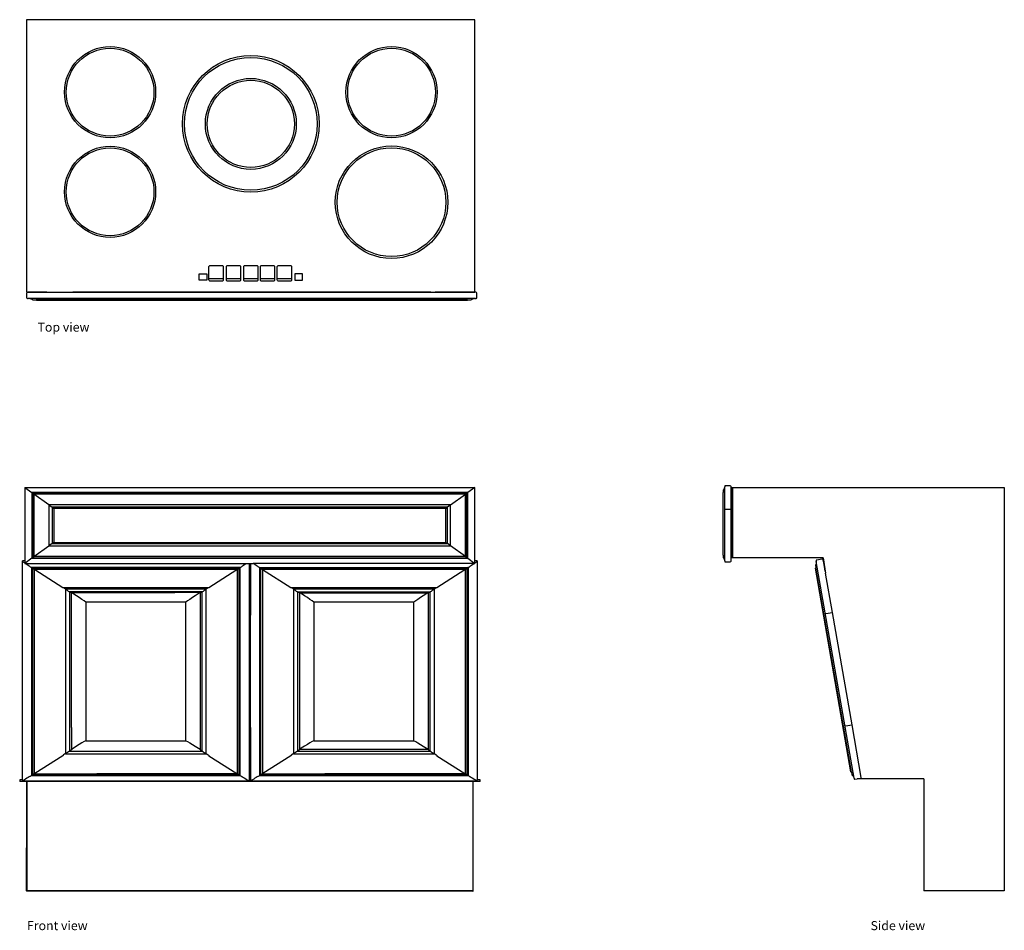
# Model space of a CAD drawing. Units: inches. Extents: x 20.5 to 100.7, y -37.1 to 37.
import ezdxf

# ---------------------------------------------------------------- set-up
doc = ezdxf.new("R2010")
doc.units = ezdxf.units.IN
doc.header["$MEASUREMENT"] = 0
doc.layers.add('Edges', color=7, linetype='Continuous')
doc.styles.get("Standard").update_dxf_attribs({"font": 'verdana.ttf'})

# ---------------------------------------------------------------- blocks, each defined once
blk = doc.blocks.new('ADA Accessible Stove pl')
at = {"layer": 'Edges'}
for p, q in [((22.183, 0.673), (23.342, 0.673)), ((23.602, 0.673), (24.761, 0.673)), ((25.009, 0.673), (26.168, 0.673)), ((26.373, 0.673), (27.532, 0.673)), ((27.749, 0.673), (28.908, 0.673)), ((7.343, -0.526), (7.362, -0.472)), ((7.343, -0.93), (7.343, -0.526)), ((7.362, -0.472), (7.424, -0.442)), ((8.968, -0.442), (7.424, -0.442)), ((40.255, -0.442), (11.093, -0.442)), ((42.38, -0.442), (40.601, -0.442)), ((43.924, -0.442), (42.38, -0.442)), ((43.985, -0.472), (43.924, -0.442)), ((44.004, -0.526), (43.985, -0.472)), ((44.004, -0.93), (44.004, -0.526)), ((7.354, -0.954), (7.343, -0.93)), ((7.387, -0.966), (7.354, -0.954)), ((7.387, -0.966), (7.458, -0.966)), ((7.541, -0.976), (7.458, -0.966)), ((43.89, -0.966), (7.458, -0.966)), ((7.621, -0.993), (7.541, -0.976)), ((7.698, -1.018), (7.621, -0.993)), ((7.769, -1.05), (7.698, -1.018)), ((7.806, -1.072), (7.769, -1.05)), ((7.832, -1.081), (7.806, -1.072)), ((7.832, -1.081), (8.098, -1.081)), ((8.098, -1.089), (8.098, -1.081)), ((11.093, -1.081), (8.098, -1.081)), ((8.106, -1.107), (8.098, -1.089)), ((8.131, -1.117), (8.106, -1.107)), ((8.131, -1.117), (43.217, -1.117)), ((11.093, -1.089), (11.093, -1.081)), ((40.255, -1.081), (11.093, -1.081)), ((43.249, -1.081), (40.255, -1.081)), ((43.217, -1.117), (43.241, -1.107)), ((43.241, -1.107), (43.249, -1.089)), ((43.249, -1.081), (43.515, -1.081)), ((43.249, -1.089), (43.249, -1.081)), ((43.515, -1.081), (43.542, -1.072)), ((43.542, -1.072), (43.578, -1.05)), ((43.578, -1.05), (43.65, -1.018)), ((43.727, -0.993), (43.65, -1.018)), ((43.807, -0.976), (43.727, -0.993)), ((43.807, -0.976), (43.89, -0.966)), ((43.89, -0.966), (43.961, -0.966)), ((43.961, -0.966), (43.993, -0.954)), ((43.993, -0.954), (44.004, -0.93))]:
    blk.add_line(p, q, dxfattribs=at)
for points in [[(7.326, -0.442), (43.851, -0.442), (43.851, 21.744), (7.326, 21.744)], [(21.994, 0.512), (21.389, 0.512), (21.389, 1.047), (21.994, 1.047)], [(29.183, 0.512), (29.788, 0.512), (29.788, 1.047), (29.183, 1.047)]]:
    blk.add_lwpolyline(points, close=True, dxfattribs=at)
for points in [[(22.283, 1.733), (23.242, 1.733, -0.414214), (23.342, 1.633), (23.342, 0.546, -0.414214), (23.242, 0.446), (22.283, 0.446, -0.414214), (22.183, 0.546), (22.183, 1.633, -0.414214)], [(23.702, 1.733), (24.661, 1.733, -0.414214), (24.761, 1.633), (24.761, 0.546, -0.414214), (24.661, 0.446), (23.702, 0.446, -0.414214), (23.602, 0.546), (23.602, 1.633, -0.414214)], [(25.109, 1.733), (26.068, 1.733, -0.414214), (26.168, 1.633), (26.168, 0.546, -0.414214), (26.068, 0.446), (25.109, 0.446, -0.414214), (25.009, 0.546), (25.009, 1.633, -0.414214)], [(26.473, 1.733), (27.432, 1.733, -0.414214), (27.532, 1.633), (27.532, 0.546, -0.414214), (27.432, 0.446), (26.473, 0.446, -0.414214), (26.373, 0.546), (26.373, 1.633, -0.414214)], [(27.849, 1.733), (28.808, 1.733, -0.414214), (28.908, 1.633), (28.908, 0.546, -0.414214), (28.808, 0.446), (27.849, 0.446, -0.414214), (27.749, 0.546), (27.749, 1.633, -0.414214)]]:
    blk.add_lwpolyline(points, format="xyb", close=True, dxfattribs=at)
for centre, radius in [((14.124, 15.839), 3.712), ((14.124, 15.839), 3.572), ((37.053, 15.839), 3.712), ((37.053, 15.839), 3.572), ((25.589, 13.256), 5.566), ((25.589, 13.256), 5.41), ((25.589, 13.256), 3.703), ((25.589, 13.256), 3.554), ((14.124, 7.721), 3.712), ((14.124, 7.721), 3.572), ((37.053, 6.875), 4.586), ((37.053, 6.875), 4.428)]:
    blk.add_circle(centre, radius, dxfattribs=at)
blk = doc.blocks.new('ADA Accessible Stove fr')
at = {"layer": 'Edges'}
for p, q in [((-18.34, 16.653), (-18.34, 14.751)), ((-18.34, 16.653), (18.321, 16.653)), ((-18.34, 16.653), (-17.773, 16.241)), ((-14.59, 16.242), (-17.773, 16.241)), ((-17.773, 16.241), (-17.708, 16.194)), ((-17.773, 16.241), (-17.773, 10.878)), ((17.689, 16.194), (-17.708, 16.194)), ((-17.708, 16.194), (-17.708, 12.368)), ((-17.585, 16.105), (-17.708, 16.194)), ((-17.585, 16.105), (-17.585, 14.751)), ((14.571, 16.105), (-17.585, 16.105)), ((-16.375, 15.225), (-17.585, 16.105)), ((17.755, 16.241), (-14.59, 16.242)), ((17.567, 16.105), (14.571, 16.105)), ((14.571, 16.098), (14.571, 16.105)), ((16.357, 15.225), (17.567, 16.105)), ((17.567, 16.105), (17.689, 16.194)), ((17.567, 14.751), (17.567, 16.105)), ((17.755, 16.241), (17.689, 16.194)), ((17.689, 10.925), (17.689, 16.194)), ((18.321, 16.653), (17.755, 16.241)), ((17.755, 14.751), (17.755, 16.241)), ((18.321, 14.751), (18.321, 16.653)), ((-18.34, 14.751), (-18.34, 12.368)), ((-18.34, 14.751), (-18.329, 14.751)), ((-17.585, 14.751), (-17.577, 14.751)), ((-17.585, 14.751), (-17.585, 12.368)), ((16.357, 15.225), (-16.375, 15.225)), ((-16.375, 15.225), (-16.375, 11.895)), ((-16.375, 15.225), (-16.113, 15.034)), ((16.095, 15.034), (-16.113, 15.034)), ((-16.113, 15.034), (-16.113, 12.085)), ((-16.113, 15.034), (-15.982, 14.939)), ((-14.59, 14.939), (-15.982, 14.939)), ((-15.982, 14.939), (-15.982, 12.368)), ((15.964, 14.939), (-14.59, 14.939)), ((15.964, 14.939), (16.095, 15.034)), ((15.964, 14.751), (15.964, 14.939)), ((15.964, 12.368), (15.964, 14.751)), ((16.357, 15.225), (16.095, 15.034)), ((16.095, 14.751), (16.095, 15.034)), ((16.095, 12.085), (16.095, 14.751)), ((16.357, 14.751), (16.357, 15.225)), ((16.357, 11.895), (16.357, 14.751)), ((17.566, 12.368), (17.567, 14.751)), ((17.756, 12.368), (17.755, 14.751)), ((18.321, 10.681), (18.321, 14.751)), ((-18.34, 12.368), (-18.329, 12.368)), ((-18.34, 12.368), (-18.34, 10.681)), ((-17.708, 12.368), (-17.708, 10.925)), ((-17.708, 12.368), (-17.693, 12.368)), ((-17.585, 12.368), (-17.585, 11.015)), ((-17.585, 12.368), (-17.577, 12.368)), ((-16.113, 12.085), (-16.375, 11.895)), ((-15.982, 12.18), (-16.113, 12.085)), ((-16.113, 12.085), (-14.59, 12.085)), ((-15.991, 12.368), (-15.982, 12.368)), ((-15.982, 12.368), (-15.982, 12.18)), ((-15.982, 12.18), (15.964, 12.18)), ((-14.59, 12.085), (16.095, 12.085)), ((15.964, 12.18), (15.964, 12.368)), ((15.964, 12.368), (15.973, 12.368)), ((15.964, 12.18), (16.095, 12.085)), ((16.357, 11.895), (16.095, 12.085)), ((17.558, 12.368), (17.566, 12.368)), ((17.566, 11.015), (17.566, 12.368)), ((17.755, 10.878), (17.756, 12.368)), ((17.756, 12.368), (17.762, 12.368)), ((-17.585, 11.015), (-16.375, 11.895)), ((-16.375, 11.895), (16.357, 11.895)), ((17.566, 11.015), (16.357, 11.895)), ((-18.34, 10.681), (-18.516, 10.681)), ((-18.516, 10.604), (-18.516, 10.681)), ((-18.502, 10.59), (-18.516, 10.604)), ((-18.516, -7.177), (-18.516, 10.604)), ((-18.461, 10.562), (-18.502, 10.59)), ((-18.371, 10.505), (-18.461, 10.562)), ((-18.34, 10.484), (-18.371, 10.505)), ((-17.773, 10.878), (-18.34, 10.466)), ((-18.34, 10.681), (-18.34, 10.484)), ((-18.34, 10.484), (-18.34, 10.466)), ((-18.34, 10.466), (-18.312, 10.466)), ((-18.266, 10.436), (-18.312, 10.466)), ((-18.312, 10.466), (-14.59, 10.466)), ((-18.164, 10.367), (-18.266, 10.436)), ((-17.773, 10.878), (-17.708, 10.925)), ((-17.773, 10.878), (-14.59, 10.878)), ((-17.585, 11.015), (-17.708, 10.925)), ((-17.708, 10.925), (-14.59, 10.925)), ((17.566, 11.015), (-17.585, 11.015)), ((-14.59, 10.925), (17.689, 10.925)), ((-14.59, 10.878), (17.755, 10.878)), ((-14.59, 10.466), (-0.266, 10.466)), ((-0.312, 10.436), (-0.414, 10.367)), ((-0.266, 10.466), (-0.312, 10.436)), ((-0.266, 10.466), (-0.062, 10.466)), ((-0.062, 10.466), (0.062, 10.466)), ((-0.062, 10.466), (-0.062, -7.216)), ((0.062, 10.466), (0.266, 10.466)), ((0.062, 10.466), (0.062, 6.25)), ((0.312, 10.436), (0.266, 10.466)), ((18.312, 10.466), (0.266, 10.466)), ((0.414, 10.367), (0.312, 10.436)), ((17.689, 10.925), (17.566, 11.015)), ((17.689, 10.925), (17.755, 10.878)), ((17.755, 10.878), (18.321, 10.466)), ((18.266, 10.436), (18.164, 10.367)), ((18.312, 10.466), (18.266, 10.436)), ((18.312, 10.466), (18.321, 10.466)), ((18.516, 10.681), (18.321, 10.681)), ((18.321, 10.472), (18.321, 10.681)), ((18.371, 10.505), (18.321, 10.472)), ((18.321, 10.466), (18.321, 10.472)), ((18.461, 10.562), (18.371, 10.505)), ((18.502, 10.59), (18.461, 10.562)), ((18.516, 10.604), (18.502, 10.59)), ((18.516, 10.681), (18.516, 10.604)), ((18.516, 10.604), (18.516, -7.177)), ((-18.067, 10.301), (-18.164, 10.367)), ((-17.976, 10.237), (-18.067, 10.301)), ((-17.93, 10.203), (-17.976, 10.237)), ((-17.896, 10.18), (-17.93, 10.203)), ((-17.859, 10.156), (-17.896, 10.18)), ((-17.827, 10.138), (-17.859, 10.156)), ((-17.808, 10.129), (-17.827, 10.138)), ((-17.8, 10.128), (-17.808, 10.129)), ((-17.799, 10.128), (-17.8, 10.128)), ((-17.799, 10.128), (-17.799, -6.804)), ((-17.789, 10.128), (-17.799, 10.128)), ((-17.789, 10.128), (-17.716, 10.082)), ((-0.789, 10.128), (-17.789, 10.128)), ((-12.461, 10.082), (-17.716, 10.082)), ((-17.696, 10.064), (-17.716, 10.082)), ((-17.716, 10.082), (-17.716, -6.751)), ((-17.661, 10.037), (-17.696, 10.064)), ((-17.614, 10.004), (-17.661, 10.037)), ((-17.56, 9.969), (-17.614, 10.004)), ((-12.461, 9.969), (-17.56, 9.969)), ((-17.56, 9.963), (-17.56, 9.969)), ((-17.548, 9.952), (-17.56, 9.963)), ((-17.56, 9.963), (-17.56, -6.665)), ((-17.525, 9.936), (-17.548, 9.952)), ((-15.245, 8.481), (-17.525, 9.936)), ((-6.117, 10.082), (-12.461, 10.082)), ((-6.117, 9.969), (-12.461, 9.969)), ((-0.863, 10.082), (-6.117, 10.082)), ((-1.018, 9.969), (-6.117, 9.969)), ((-1.054, 9.936), (-3.333, 8.481)), ((-1.03, 9.952), (-1.054, 9.936)), ((-1.019, 9.963), (-1.03, 9.952)), ((-1.018, 9.969), (-1.019, 9.963)), ((-1.018, 6.225), (-1.019, 9.963)), ((-0.964, 10.004), (-1.018, 9.969)), ((-0.917, 10.037), (-0.964, 10.004)), ((-0.882, 10.064), (-0.917, 10.037)), ((-0.863, 10.082), (-0.882, 10.064)), ((-0.789, 10.128), (-0.863, 10.082)), ((-0.863, -6.751), (-0.863, 10.082)), ((-0.78, 10.128), (-0.789, 10.128)), ((-0.78, 6.238), (-0.78, 10.128)), ((-0.778, 10.128), (-0.78, 10.128)), ((-0.77, 10.129), (-0.778, 10.128)), ((-0.751, 10.138), (-0.77, 10.129)), ((-0.719, 10.156), (-0.751, 10.138)), ((-0.682, 10.18), (-0.719, 10.156)), ((-0.648, 10.203), (-0.682, 10.18)), ((-0.602, 10.237), (-0.648, 10.203)), ((-0.511, 10.301), (-0.602, 10.237)), ((-0.414, 10.367), (-0.511, 10.301)), ((0.511, 10.301), (0.414, 10.367)), ((0.602, 10.237), (0.511, 10.301)), ((0.648, 10.203), (0.602, 10.237)), ((0.682, 10.18), (0.648, 10.203)), ((0.719, 10.156), (0.682, 10.18)), ((0.751, 10.138), (0.719, 10.156)), ((0.77, 10.129), (0.751, 10.138)), ((0.778, 10.128), (0.77, 10.129)), ((0.78, 10.128), (0.778, 10.128)), ((0.78, 10.128), (0.78, 6.238)), ((0.789, 10.128), (0.78, 10.128)), ((0.789, 10.128), (0.863, 10.082)), ((0.789, 10.128), (17.789, 10.128)), ((0.882, 10.064), (0.863, 10.082)), ((0.863, 10.082), (0.863, -6.751)), ((6.117, 10.082), (0.863, 10.082)), ((0.917, 10.037), (0.882, 10.064)), ((0.964, 10.004), (0.917, 10.037)), ((1.018, 9.969), (0.964, 10.004)), ((1.019, 9.963), (1.018, 9.969)), ((6.117, 9.969), (1.018, 9.969)), ((1.019, 9.963), (1.018, 6.225)), ((1.03, 9.952), (1.019, 9.963)), ((3.333, 8.481), (1.03, 9.952)), ((17.716, 10.082), (6.117, 10.082)), ((12.461, 9.969), (6.117, 9.969)), ((17.56, 9.969), (12.461, 9.969)), ((17.525, 9.936), (15.245, 8.481)), ((17.548, 9.952), (17.525, 9.936)), ((17.56, 9.963), (17.548, 9.952)), ((17.614, 10.004), (17.56, 9.969)), ((17.56, 9.969), (17.56, 9.963)), ((17.56, 6.225), (17.56, 9.963)), ((17.661, 10.037), (17.614, 10.004)), ((17.696, 10.064), (17.661, 10.037)), ((17.716, 10.082), (17.696, 10.064)), ((17.789, 10.128), (17.716, 10.082)), ((17.716, -2.908), (17.716, 10.082)), ((17.799, 10.128), (17.789, 10.128)), ((17.799, 6.238), (17.799, 10.128)), ((17.8, 10.128), (17.799, 10.128)), ((17.808, 10.129), (17.8, 10.128)), ((17.827, 10.138), (17.808, 10.129)), ((17.859, 10.156), (17.827, 10.138)), ((17.896, 10.18), (17.859, 10.156)), ((17.93, 10.203), (17.896, 10.18)), ((17.976, 10.237), (17.93, 10.203)), ((18.067, 10.301), (17.976, 10.237)), ((18.164, 10.367), (18.067, 10.301)), ((-15.226, 8.469), (-15.245, 8.481)), ((-15.212, 8.464), (-15.226, 8.469)), ((-15.176, 8.464), (-15.212, 8.464)), ((-15.171, 8.461), (-15.176, 8.464)), ((-6.117, 8.464), (-15.176, 8.464)), ((-15.03, 8.371), (-15.171, 8.461)), ((-15.018, 8.353), (-15.03, 8.371)), ((-15.03, 8.371), (-15.03, 6.242)), ((-12.461, 8.371), (-15.03, 8.371)), ((-14.956, 8.305), (-15.018, 8.353)), ((-14.864, 8.244), (-14.956, 8.305)), ((-14.773, 8.189), (-14.864, 8.244)), ((-14.711, 8.157), (-14.773, 8.189)), ((-14.698, 8.157), (-14.711, 8.157)), ((-14.698, 8.157), (-14.698, -4.821)), ((-14.695, 8.157), (-14.698, 8.157)), ((-14.695, 8.157), (-14.635, 8.119)), ((-6.117, 8.157), (-14.695, 8.157)), ((-14.581, 8.087), (-14.635, 8.119)), ((-14.543, 8.068), (-14.581, 8.087)), ((-14.532, 8.067), (-14.543, 8.068)), ((-14.491, 8.067), (-14.532, 8.067)), ((-14.532, -2.89), (-14.532, 8.067)), ((-14.12, 7.829), (-14.491, 8.067)), ((-6.117, 8.067), (-14.491, 8.067)), ((-6.117, 8.371), (-12.461, 8.371)), ((-3.402, 8.464), (-6.117, 8.464)), ((-3.548, 8.371), (-6.117, 8.371)), ((-3.883, 8.157), (-6.117, 8.157)), ((-4.046, 8.131), (-6.117, 8.131)), ((-4.046, 8.093), (-6.117, 8.093)), ((-4.046, 8.093), (-4.458, 7.829)), ((-4.046, 8.131), (-4.046, 8.139)), ((-4.046, 8.093), (-4.046, 8.131)), ((-4.046, 8.067), (-4.046, 8.093)), ((-4.035, 8.068), (-4.046, 8.067)), ((-4.046, 8.067), (-4.046, -4.675)), ((-3.997, 8.087), (-4.035, 8.068)), ((-3.943, 8.119), (-3.997, 8.087)), ((-3.883, 8.157), (-3.943, 8.119)), ((-3.88, 8.157), (-3.883, 8.157)), ((-3.88, 6.242), (-3.88, 8.157)), ((-3.867, 8.157), (-3.88, 8.157)), ((-3.805, 8.189), (-3.867, 8.157)), ((-3.714, 8.244), (-3.805, 8.189)), ((-3.623, 8.305), (-3.714, 8.244)), ((-3.561, 8.353), (-3.623, 8.305)), ((-3.548, 8.371), (-3.561, 8.353)), ((-3.407, 8.461), (-3.548, 8.371)), ((-3.548, -2.904), (-3.548, 8.371)), ((-3.402, 8.464), (-3.407, 8.461)), ((-3.366, 8.464), (-3.402, 8.464)), ((-3.352, 8.469), (-3.366, 8.464)), ((-3.333, 8.481), (-3.352, 8.469)), ((3.352, 8.469), (3.333, 8.481)), ((3.366, 8.464), (3.352, 8.469)), ((3.402, 8.464), (3.366, 8.464)), ((3.407, 8.461), (3.402, 8.464)), ((15.176, 8.464), (3.402, 8.464)), ((3.548, 8.371), (3.407, 8.461)), ((3.548, 8.371), (3.548, 6.242)), ((3.561, 8.353), (3.548, 8.371)), ((6.117, 8.371), (3.548, 8.371)), ((3.623, 8.305), (3.561, 8.353)), ((3.714, 8.244), (3.623, 8.305)), ((3.805, 8.189), (3.714, 8.244)), ((3.867, 8.157), (3.805, 8.189)), ((3.88, 8.157), (3.867, 8.157)), ((3.88, 8.157), (3.88, 6.242)), ((3.883, 8.157), (3.88, 8.157)), ((3.883, 8.157), (3.943, 8.119)), ((3.883, 8.157), (14.695, 8.157)), ((3.997, 8.087), (3.943, 8.119)), ((4.035, 8.068), (3.997, 8.087)), ((4.046, 8.067), (4.035, 8.068)), ((4.087, 8.067), (4.046, 8.067)), ((4.046, 8.067), (4.046, -4.675)), ((4.458, 7.829), (4.087, 8.067)), ((4.087, 8.067), (14.491, 8.067)), ((12.461, 8.371), (6.117, 8.371)), ((15.03, 8.371), (12.461, 8.371)), ((14.491, 8.067), (14.12, 7.829)), ((14.532, 8.067), (14.491, 8.067)), ((14.543, 8.068), (14.532, 8.067)), ((14.532, 8.067), (14.532, -4.675)), ((14.581, 8.087), (14.543, 8.068)), ((14.635, 8.119), (14.581, 8.087)), ((14.695, 8.157), (14.635, 8.119)), ((14.698, 8.157), (14.695, 8.157)), ((14.698, -4.821), (14.698, 8.157)), ((14.711, 8.157), (14.698, 8.157)), ((14.773, 8.189), (14.711, 8.157)), ((14.864, 8.244), (14.773, 8.189)), ((14.956, 8.305), (14.864, 8.244)), ((15.018, 8.353), (14.956, 8.305)), ((15.03, 8.371), (15.018, 8.353)), ((15.171, 8.461), (15.03, 8.371)), ((15.03, 6.242), (15.03, 8.371)), ((15.176, 8.464), (15.171, 8.461)), ((15.212, 8.464), (15.176, 8.464)), ((15.226, 8.469), (15.212, 8.464)), ((15.245, 8.481), (15.226, 8.469)), ((-13.893, 7.677), (-14.12, 7.829)), ((-13.686, 7.534), (-13.893, 7.677)), ((-13.51, 7.407), (-13.686, 7.534)), ((-13.37, 7.3), (-13.51, 7.407)), ((-13.37, 7.3), (-13.37, -3.985)), ((-5.208, 7.3), (-13.37, 7.3)), ((-5.069, 7.407), (-5.208, 7.3)), ((-5.208, -3.985), (-5.208, 7.3)), ((-4.892, 7.534), (-5.069, 7.407)), ((-4.685, 7.677), (-4.892, 7.534)), ((-4.458, 7.829), (-4.685, 7.677)), ((4.685, 7.677), (4.458, 7.829)), ((4.892, 7.534), (4.685, 7.677)), ((5.069, 7.407), (4.892, 7.534)), ((5.208, 7.3), (5.069, 7.407)), ((5.208, 7.3), (5.208, -3.985)), ((13.37, 7.3), (5.208, 7.3)), ((13.51, 7.407), (13.37, 7.3)), ((13.37, -3.985), (13.37, 7.3)), ((13.686, 7.534), (13.51, 7.407)), ((13.893, 7.677), (13.686, 7.534)), ((14.12, 7.829), (13.893, 7.677)), ((-15.03, 6.242), (-15.018, 6.232)), ((-15.03, 6.242), (-15.03, -5.033)), ((-3.88, -4.821), (-3.88, 6.242)), ((-1.018, -2.921), (-1.019, 6.22)), ((-0.78, -2.908), (-0.778, 6.231)), ((0.062, -2.896), (0.062, 6.25)), ((0.778, 6.231), (0.78, -2.908)), ((1.019, 6.22), (1.018, -2.921)), ((3.548, 6.242), (3.548, -2.904)), ((3.88, 6.242), (3.88, -4.821)), ((15.03, -2.904), (15.03, 6.242)), ((17.56, -2.921), (17.56, 6.22)), ((17.799, -2.908), (17.8, 6.231)), ((-14.543, -2.897), (-14.532, -2.89)), ((-14.532, -2.89), (-14.532, -4.702)), ((-3.561, -2.914), (-3.548, -2.904)), ((-3.548, -5.033), (-3.548, -2.904)), ((-1.018, -6.665), (-1.019, -2.926)), ((-0.78, -6.804), (-0.778, -2.915)), ((0.062, -2.896), (0.062, -7.216)), ((0.778, -2.915), (0.78, -6.804)), ((1.019, -2.926), (1.018, -6.665)), ((3.548, -2.904), (3.548, -5.033)), ((3.548, -2.904), (3.561, -2.914)), ((15.03, -5.033), (15.03, -2.904)), ((17.56, -6.665), (17.56, -2.926)), ((17.716, -6.751), (17.716, -2.908)), ((17.799, -6.804), (17.8, -2.915)), ((-13.37, -3.985), (-13.51, -4.056)), ((-13.37, -3.985), (-5.208, -3.985)), ((-5.208, -3.985), (-5.069, -4.056)), ((5.208, -3.985), (5.069, -4.056)), ((5.208, -3.985), (13.37, -3.985)), ((13.37, -3.985), (13.51, -4.056)), ((-14.698, -4.821), (-14.635, -4.781)), ((-14.581, -4.744), (-14.635, -4.781)), ((-14.543, -4.715), (-14.581, -4.744)), ((-14.532, -4.702), (-14.543, -4.715)), ((-13.893, -4.275), (-14.532, -4.702)), ((-13.686, -4.154), (-13.893, -4.275)), ((-13.51, -4.056), (-13.686, -4.154)), ((-5.069, -4.056), (-4.892, -4.154)), ((-4.892, -4.154), (-4.685, -4.275)), ((-4.685, -4.275), (-4.458, -4.413)), ((-4.458, -4.413), (-4.046, -4.675)), ((-4.046, -4.675), (-4.046, -4.702)), ((-4.046, -4.702), (-4.035, -4.715)), ((-4.035, -4.715), (-3.997, -4.744)), ((-3.997, -4.744), (-3.943, -4.781)), ((-3.88, -4.821), (-3.943, -4.781)), ((3.88, -4.821), (3.943, -4.781)), ((3.997, -4.744), (3.943, -4.781)), ((4.035, -4.715), (3.997, -4.744)), ((4.046, -4.702), (4.035, -4.715)), ((4.458, -4.413), (4.046, -4.675)), ((4.046, -4.675), (14.532, -4.675)), ((4.046, -4.675), (4.046, -4.702)), ((4.685, -4.275), (4.458, -4.413)), ((4.892, -4.154), (4.685, -4.275)), ((5.069, -4.056), (4.892, -4.154)), ((13.51, -4.056), (13.686, -4.154)), ((13.686, -4.154), (13.893, -4.275)), ((13.893, -4.275), (14.12, -4.413)), ((14.12, -4.413), (14.532, -4.675)), ((14.532, -4.675), (14.532, -4.702)), ((14.532, -4.702), (14.543, -4.715)), ((14.543, -4.715), (14.581, -4.744)), ((14.581, -4.744), (14.635, -4.781)), ((14.698, -4.821), (14.635, -4.781)), ((-15.245, -5.198), (-17.525, -6.653)), ((-15.226, -5.184), (-15.245, -5.198)), ((-15.212, -5.172), (-15.226, -5.184)), ((-15.203, -5.147), (-15.212, -5.172)), ((-15.19, -5.136), (-15.203, -5.147)), ((-15.171, -5.123), (-15.19, -5.136)), ((-15.03, -5.033), (-15.171, -5.123)), ((-15.018, -5.035), (-15.03, -5.033)), ((-14.956, -5.003), (-15.018, -5.035)), ((-15.018, -5.035), (-3.561, -5.035)), ((-14.864, -4.948), (-14.956, -5.003)), ((-14.773, -4.887), (-14.864, -4.948)), ((-14.711, -4.839), (-14.773, -4.887)), ((-14.698, -4.821), (-14.711, -4.839)), ((-14.698, -4.821), (-3.88, -4.821)), ((-3.88, -4.821), (-3.867, -4.839)), ((-3.867, -4.839), (-3.805, -4.887)), ((-3.805, -4.887), (-3.714, -4.948)), ((-3.714, -4.948), (-3.623, -5.003)), ((-3.623, -5.003), (-3.561, -5.035)), ((-3.561, -5.035), (-3.548, -5.033)), ((-3.548, -5.033), (-3.407, -5.123)), ((-3.407, -5.123), (-3.388, -5.136)), ((-3.388, -5.136), (-3.375, -5.147)), ((-3.375, -5.147), (-3.366, -5.172)), ((-3.366, -5.172), (-3.352, -5.184)), ((-3.352, -5.184), (-3.333, -5.198)), ((-3.333, -5.198), (-1.054, -6.653)), ((3.333, -5.198), (1.054, -6.653)), ((3.352, -5.184), (3.333, -5.198)), ((3.366, -5.172), (3.352, -5.184)), ((3.375, -5.147), (3.366, -5.172)), ((3.388, -5.136), (3.375, -5.147)), ((3.407, -5.123), (3.388, -5.136)), ((3.548, -5.033), (3.407, -5.123)), ((3.561, -5.035), (3.548, -5.033)), ((3.623, -5.003), (3.561, -5.035)), ((3.561, -5.035), (15.018, -5.035)), ((3.714, -4.948), (3.623, -5.003)), ((3.805, -4.887), (3.714, -4.948)), ((3.867, -4.839), (3.805, -4.887)), ((3.88, -4.821), (3.867, -4.839)), ((3.88, -4.821), (6.117, -4.821)), ((6.117, -4.821), (12.461, -4.821)), ((12.461, -4.821), (14.698, -4.821)), ((14.698, -4.821), (14.711, -4.839)), ((14.711, -4.839), (14.773, -4.887)), ((14.773, -4.887), (14.864, -4.948)), ((14.864, -4.948), (14.956, -5.003)), ((14.956, -5.003), (15.018, -5.035)), ((15.018, -5.035), (15.03, -5.033)), ((15.03, -5.033), (15.171, -5.123)), ((15.171, -5.123), (15.19, -5.136)), ((15.19, -5.136), (15.203, -5.147)), ((15.203, -5.147), (15.212, -5.172)), ((15.212, -5.172), (15.226, -5.184)), ((15.226, -5.184), (15.245, -5.198)), ((15.245, -5.198), (17.525, -6.653)), ((-18.75, -7.177), (-18.75, -7.306)), ((-18.516, -7.177), (-18.75, -7.177)), ((-18.516, -7.177), (-18.516, -7.25)), ((-18.371, -7.164), (-18.461, -7.222)), ((-18.266, -7.099), (-18.371, -7.164)), ((-18.164, -7.038), (-18.266, -7.099)), ((-18.067, -6.98), (-18.164, -7.038)), ((-17.976, -6.929), (-18.067, -6.98)), ((-17.93, -6.903), (-17.976, -6.929)), ((-17.896, -6.884), (-17.93, -6.903)), ((-17.859, -6.859), (-17.896, -6.884)), ((-17.827, -6.837), (-17.859, -6.859)), ((-17.808, -6.821), (-17.827, -6.837)), ((-17.8, -6.811), (-17.808, -6.821)), ((-17.799, -6.804), (-17.8, -6.811)), ((-17.716, -6.751), (-17.799, -6.804)), ((-17.799, -6.804), (-0.78, -6.804)), ((-17.696, -6.744), (-17.716, -6.751)), ((-17.716, -6.751), (-12.461, -6.751)), ((-17.661, -6.726), (-17.696, -6.744)), ((-17.614, -6.699), (-17.661, -6.726)), ((-17.56, -6.665), (-17.614, -6.699)), ((-17.56, -6.67), (-17.56, -6.665)), ((-17.548, -6.666), (-17.56, -6.67)), ((-17.56, -6.67), (-12.461, -6.67)), ((-17.525, -6.653), (-17.548, -6.666)), ((-12.461, -6.666), (-12.461, -6.67)), ((-1.019, -6.67), (-12.461, -6.67)), ((-12.461, -6.744), (-12.461, -6.751)), ((-12.461, -6.751), (-6.117, -6.751)), ((-6.117, -6.751), (-0.863, -6.751)), ((-1.054, -6.653), (-1.03, -6.666)), ((-1.03, -6.666), (-1.019, -6.67)), ((-1.019, -6.67), (-1.018, -6.665)), ((-1.018, -6.665), (-0.964, -6.699)), ((-0.964, -6.699), (-0.917, -6.726)), ((-0.917, -6.726), (-0.882, -6.744)), ((-0.882, -6.744), (-0.863, -6.751)), ((-0.78, -6.804), (-0.863, -6.751)), ((-0.78, -6.804), (-0.778, -6.811)), ((-0.778, -6.811), (-0.77, -6.821)), ((-0.77, -6.821), (-0.751, -6.837)), ((-0.751, -6.837), (-0.719, -6.859)), ((-0.719, -6.859), (-0.682, -6.884)), ((-0.682, -6.884), (-0.648, -6.903)), ((-0.648, -6.903), (-0.602, -6.929)), ((-0.602, -6.929), (-0.511, -6.98)), ((-0.511, -6.98), (-0.414, -7.038)), ((-0.414, -7.038), (-0.312, -7.099)), ((-0.312, -7.099), (-0.208, -7.164)), ((-0.208, -7.164), (-0.117, -7.222)), ((-0.062, -7.25), (-0.062, -7.216)), ((0.062, -7.216), (-0.062, -7.216)), ((0.062, -7.216), (0.062, -7.25)), ((0.208, -7.164), (0.117, -7.222)), ((0.312, -7.099), (0.208, -7.164)), ((0.414, -7.038), (0.312, -7.099)), ((0.511, -6.98), (0.414, -7.038)), ((0.602, -6.929), (0.511, -6.98)), ((0.648, -6.903), (0.602, -6.929)), ((0.682, -6.884), (0.648, -6.903)), ((0.719, -6.859), (0.682, -6.884)), ((0.751, -6.837), (0.719, -6.859)), ((0.77, -6.821), (0.751, -6.837)), ((0.778, -6.811), (0.77, -6.821)), ((0.78, -6.804), (0.778, -6.811)), ((0.863, -6.751), (0.78, -6.804)), ((0.78, -6.804), (6.117, -6.804)), ((0.882, -6.744), (0.863, -6.751)), ((0.863, -6.751), (17.716, -6.751)), ((0.917, -6.726), (0.882, -6.744)), ((0.964, -6.699), (0.917, -6.726)), ((1.018, -6.665), (0.964, -6.699)), ((1.019, -6.67), (1.018, -6.665)), ((1.03, -6.666), (1.019, -6.67)), ((1.019, -6.67), (6.117, -6.67)), ((1.054, -6.653), (1.03, -6.666)), ((17.56, -6.67), (6.117, -6.67)), ((6.117, -6.804), (12.461, -6.804)), ((12.461, -6.804), (17.799, -6.804)), ((12.461, -6.811), (12.461, -6.804)), ((17.525, -6.653), (17.548, -6.666)), ((17.548, -6.666), (17.56, -6.67)), ((17.56, -6.665), (17.614, -6.699)), ((17.56, -6.67), (17.56, -6.665)), ((17.614, -6.699), (17.661, -6.726)), ((17.661, -6.726), (17.696, -6.744)), ((17.696, -6.744), (17.716, -6.751)), ((17.799, -6.804), (17.716, -6.751)), ((17.799, -6.804), (17.8, -6.811)), ((17.8, -6.811), (17.808, -6.821)), ((17.808, -6.821), (17.827, -6.837)), ((17.827, -6.837), (17.859, -6.859)), ((17.859, -6.859), (17.896, -6.884)), ((17.896, -6.884), (17.93, -6.903)), ((17.93, -6.903), (17.976, -6.929)), ((17.976, -6.929), (18.067, -6.98)), ((18.067, -6.98), (18.164, -7.038)), ((18.164, -7.038), (18.266, -7.099)), ((18.266, -7.099), (18.371, -7.164)), ((18.371, -7.164), (18.461, -7.222)), ((18.75, -7.177), (18.516, -7.177)), ((18.516, -7.25), (18.516, -7.177)), ((18.75, -7.306), (18.75, -7.177)), ((-18.185, -7.306), (-18.75, -7.306)), ((-18.502, -7.246), (-18.516, -7.25)), ((-18.516, -7.25), (-16.875, -7.25)), ((-18.461, -7.222), (-18.502, -7.246)), ((-18.183, -7.306), (-18.185, -7.306)), ((-18.185, -7.306), (-18.183, -11.967)), ((-18.183, -7.306), (-18.183, -11.967)), ((-18.17, -7.306), (-18.183, -7.306)), ((-18.17, -7.306), (-18.17, -7.966)), ((-18.165, -7.306), (-18.17, -7.306)), ((-18.17, -7.966), (-18.165, -7.966)), ((-18.165, -7.966), (-18.165, -7.306)), ((-18.163, -7.306), (-18.165, -7.306)), ((-18.165, -11.967), (-18.165, -7.966)), ((-18.163, -7.306), (-18.163, -16.216)), ((-16.875, -7.306), (-18.163, -7.306)), ((-16.875, -7.25), (-12.461, -7.25)), ((16.875, -7.306), (-16.875, -7.306)), ((-12.461, -7.246), (-12.461, -7.25)), ((-12.461, -7.25), (-6.117, -7.25)), ((-6.117, -7.25), (-0.062, -7.25)), ((-0.117, -7.222), (-0.076, -7.246)), ((-0.076, -7.246), (-0.062, -7.25)), ((0.076, -7.246), (0.062, -7.25)), ((0.062, -7.25), (6.117, -7.25)), ((0.117, -7.222), (0.076, -7.246)), ((6.117, -7.25), (12.461, -7.25)), ((12.461, -7.246), (12.461, -7.25)), ((12.461, -7.25), (16.875, -7.25)), ((16.875, -7.25), (18.516, -7.25)), ((18.19, -7.306), (16.875, -7.306)), ((18.19, -16.216), (18.19, -7.306)), ((18.75, -7.306), (18.19, -7.306)), ((18.461, -7.222), (18.502, -7.246)), ((18.502, -7.246), (18.516, -7.25)), ((-18.183, -11.967), (-18.183, -12.717)), ((-18.165, -11.967), (-18.183, -11.967)), ((-18.165, -12.717), (-18.165, -11.967)), ((-18.183, -12.717), (-18.179, -12.717)), ((-18.183, -16.217), (-18.183, -12.717)), ((-18.179, -16.217), (-18.179, -12.717)), ((-18.17, -12.717), (-18.179, -12.717)), ((-18.17, -12.717), (-18.165, -12.717)), ((-18.17, -16.217), (-18.17, -12.717)), ((-18.165, -16.217), (-18.165, -12.717)), ((-18.179, -16.217), (-18.183, -16.217)), ((-18.183, -16.217), (-18.183, -16.224)), ((18.168, -16.224), (-18.183, -16.224)), ((-18.165, -16.217), (-18.17, -16.217)), ((-18.165, -16.217), (-18.163, -16.216)), ((-18.163, -16.216), (-18.163, -16.224)), ((18.169, -16.217), (-18.163, -16.216)), ((18.168, -16.224), (18.169, -16.224)), ((18.169, -16.217), (18.169, -16.224)), ((18.188, -16.217), (18.169, -16.217)), ((18.169, -16.224), (18.19, -16.224)), ((18.19, -16.216), (18.188, -16.217)), ((18.19, -16.224), (18.19, -16.216))]:
    blk.add_line(p, q, dxfattribs=at)
blk = doc.blocks.new('ADA Accessible Stove rs')
at = {"layer": 'Edges'}
for p, q in [((-11.115, 16.869), (-11.133, 16.811)), ((-11.105, 16.929), (-11.115, 16.869)), ((-11.093, 17.005), (-11.105, 16.981)), ((-11.105, 16.981), (-11.105, 16.929)), ((-11.105, 10.909), (-11.105, 16.929)), ((-11.069, 17.013), (-11.093, 17.005)), ((-10.666, 17.013), (-11.069, 17.013)), ((-10.611, 16.999), (-10.666, 17.013)), ((-10.581, 16.954), (-10.611, 16.999)), ((-10.581, 15.831), (-10.581, 16.954)), ((-10.581, 16.885), (11.675, 16.885)), ((-10.544, 11.331), (-10.544, 16.885)), ((-10.44, 11.143), (-10.44, 16.885)), ((11.675, 16.885), (11.675, -15.988)), ((-11.247, 16.458), (-11.256, 16.44)), ((-11.256, 16.44), (-11.256, 11.398)), ((-11.229, 16.464), (-11.247, 16.458)), ((-11.22, 16.464), (-11.229, 16.464)), ((-11.211, 16.677), (-11.22, 16.657)), ((-11.22, 16.657), (-11.22, 16.464)), ((-11.22, 15.111), (-11.22, 16.464)), ((-11.189, 16.703), (-11.211, 16.677)), ((-11.157, 16.755), (-11.189, 16.703)), ((-11.133, 16.811), (-11.157, 16.755)), ((-10.581, 15.111), (-10.581, 15.831)), ((-11.247, 15.111), (-11.22, 15.111)), ((-11.22, 12.727), (-11.22, 15.111)), ((-11.093, 15.111), (-10.581, 15.111)), ((-10.581, 15.1), (-10.581, 15.111)), ((-10.581, 12.4), (-10.581, 15.1)), ((-11.247, 12.727), (-11.22, 12.727)), ((-11.22, 11.374), (-11.22, 12.727)), ((-10.581, 11.331), (-10.581, 12.4)), ((-11.256, 11.398), (-11.247, 11.38)), ((-11.247, 11.38), (-11.229, 11.374)), ((-11.229, 11.374), (-11.22, 11.374)), ((-11.22, 11.374), (-11.22, 11.181)), ((-10.544, 11.331), (-10.581, 11.331)), ((-10.581, 10.884), (-10.581, 11.331)), ((-10.544, 11.143), (-10.544, 11.331)), ((-10.544, 11.331), (-10.444, 11.331)), ((-11.22, 11.181), (-11.211, 11.161)), ((-11.211, 11.161), (-11.189, 11.135)), ((-11.189, 11.135), (-11.157, 11.083)), ((-11.157, 11.083), (-11.133, 11.027)), ((-11.133, 11.027), (-11.115, 10.969)), ((-11.115, 10.969), (-11.105, 10.909)), ((-11.105, 10.909), (-11.105, 10.857)), ((-11.105, 10.857), (-11.093, 10.833)), ((-11.093, 10.833), (-11.069, 10.825)), ((-11.069, 10.825), (-10.666, 10.825)), ((-10.666, 10.825), (-10.611, 10.839)), ((-10.611, 10.839), (-10.581, 10.884)), ((-10.44, 11.143), (-10.544, 11.143)), ((-3.174, 11.143), (-10.44, 11.143)), ((-3.706, 10.563), (-3.712, 10.539)), ((-3.712, 10.539), (-3.675, 10.324)), ((-3.687, 10.596), (-3.706, 10.563)), ((-3.662, 10.66), (-3.687, 10.596)), ((-3.646, 10.727), (-3.662, 10.66)), ((-3.641, 10.95), (-3.649, 10.921)), ((-3.649, 10.921), (-3.639, 10.864)), ((-3.638, 10.795), (-3.646, 10.727)), ((-3.616, 10.963), (-3.641, 10.95)), ((-3.639, 10.864), (-3.638, 10.795)), ((-0.555, -6.805), (-3.639, 10.864)), ((-3.174, 11.04), (-3.616, 10.963)), ((-3.174, 11.143), (-3.158, 11.039)), ((-3.071, 11.143), (-3.174, 11.143)), ((-3.158, 11.039), (-3.174, 11.04)), ((-3.112, 11.035), (-3.158, 11.039)), ((-3.112, 11.035), (-3.07, 10.992)), ((-3.071, 11.143), (-2.878, 9.89)), ((-3.003, 10.608), (-3.07, 10.992)), ((-2.992, 10.61), (-3.003, 10.608)), ((-2.91, 10.073), (-3.003, 10.608)), ((-3.702, 10.312), (-3.71, 10.295)), ((-0.815, -6.294), (-3.71, 10.295)), ((-3.684, 10.323), (-3.702, 10.312)), ((-3.675, 10.324), (-3.684, 10.323)), ((-3.022, 6.58), (-3.675, 10.324)), ((-2.91, 10.073), (-2.878, 9.89)), ((-2.322, 6.703), (-2.878, 9.89)), ((-3.022, 6.58), (-3.031, 6.579)), ((-1.425, -2.566), (-3.022, 6.58)), ((-2.856, 6.609), (-2.322, 6.703)), ((-0.726, -2.443), (-2.322, 6.703)), ((-1.454, -2.571), (-1.425, -2.566)), ((-0.772, -6.309), (-1.425, -2.566)), ((-1.26, -2.537), (-0.726, -2.443)), ((0.023, -6.733), (-0.726, -2.443)), ((-0.815, -6.294), (-0.802, -6.307)), ((-0.802, -6.307), (-0.781, -6.311)), ((-0.781, -6.311), (-0.772, -6.309)), ((-0.772, -6.309), (-0.734, -6.524)), ((-0.734, -6.524), (-0.72, -6.544)), ((-0.72, -6.544), (-0.691, -6.569)), ((-0.691, -6.569), (-0.646, -6.621)), ((-0.646, -6.621), (-0.608, -6.678)), ((-0.608, -6.678), (-0.578, -6.74)), ((-0.578, -6.74), (-0.555, -6.805)), ((-0.555, -6.805), (-0.545, -6.862)), ((-0.545, -6.862), (-0.528, -6.886)), ((-0.528, -6.886), (-0.5, -6.891)), ((-0.5, -6.891), (-0.305, -6.857)), ((-0.305, -6.857), (-0.058, -6.814)), ((0.045, -6.857), (-0.305, -6.857)), ((-0.058, -6.814), (-0.001, -6.788)), ((-0.001, -6.788), (0.023, -6.733)), ((0.579, -6.857), (0.045, -6.857)), ((5.116, -6.857), (0.579, -6.857)), ((5.116, -6.857), (5.116, -15.977)), ((11.572, -15.988), (5.116, -15.977)), ((11.675, -15.988), (11.572, -15.988))]:
    blk.add_line(p, q, dxfattribs=at)

msp = doc.modelspace()

# ---------------------------------------------------------------- block references
for name, p in [('ADA Accessible Stove pl', (13.717, 15.296)), ('ADA Accessible Stove fr', (39.228, -17.716)), ('ADA Accessible Stove rs', (89.015, -17.947))]:
    msp.add_blockref(name, p)

# ---------------------------------------------------------------- texts
for s, p in [('Top view', (21.93, 11.627)), ('Front view', (21.07, -37.127)), ('Side view', (89.792, -37.127))]:
    msp.add_text(s, height=0.7378).set_placement(p)

doc.saveas('drawing.dxf')
